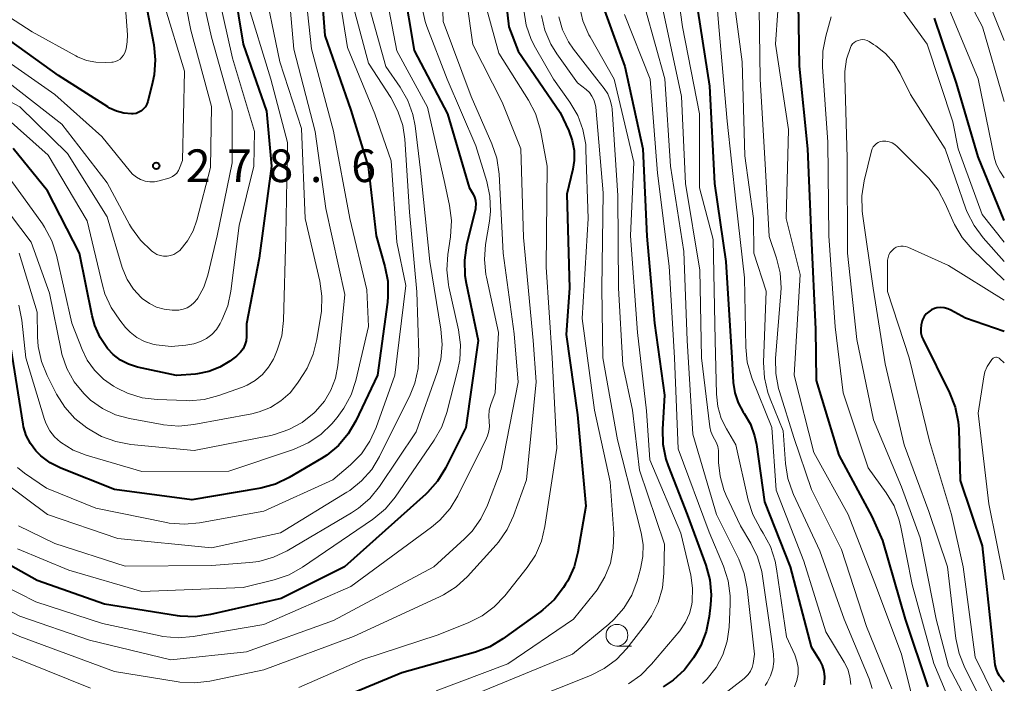
# Model space of a CAD drawing. Units: metres. Extents: x -75536 to -74000, y 24000 to 25500.
# Drawn here: x -74113 to -74000, y 24338 to 24414 of the extents above; entities that cross this region are included whole.
import ezdxf

# ---------------------------------------------------------------- set-up
doc = ezdxf.new("R2010")
doc.units = ezdxf.units.M
for name, color, linetype, lineweight in [('633100_広葉樹林', 7, 'Continuous', 13), ('710100_等高線(計曲線)', 7, 'Continuous', 40), ('710200_等高線(主曲線)', 7, 'Continuous', 13), ('731200_図化機測定による標高点', 7, 'Continuous', 40)]:
    doc.layers.add(name, color=color, linetype=linetype, lineweight=lineweight)
doc.styles.add('Style-WORKING', font='MS Gothic.ttf')

msp = doc.modelspace()

# ---------------------------------------------------------------- linework, layer by layer
at = {"layer": '633100_広葉樹林', "linetype": 'Continuous', "lineweight": 13}
msp.add_line((-74044.46, 24341.91), (-74042.79, 24341.91), dxfattribs=at)
msp.add_circle((-74044.46, 24343.16), 1.25, dxfattribs=at)
at = {"layer": '710100_等高線(計曲線)', "linetype": 'Continuous', "lineweight": 40, "flags": 128}
for points, elevation in [([(-74089, 24421.04), (-74087.38, 24411), (-74084.69, 24403.31), (-74084.11, 24397), (-74085.55, 24386.45), (-74087, 24378.89), (-74087, 24377.46), (-74087.04, 24376.97), (-74087.17, 24376.5), (-74087.38, 24376.05), (-74087.66, 24375.65), (-74088.01, 24375.3), (-74088.15, 24375.19), (-74088.92, 24374.62), (-74090.06, 24373.92), (-74091.31, 24373.43), (-74092.63, 24373.16), (-74092.86, 24373.14), (-74095.04, 24372.96), (-74099.51, 24373.95), (-74100.52, 24374.26), (-74101.46, 24374.75), (-74102.31, 24375.4), (-74102.94, 24376.06), (-74103.78, 24377.32), (-74104.4, 24378.71), (-74104.7, 24379.81), (-74106.15, 24387), (-74109.84, 24394.16), (-74113.79, 24399.02)], 270), ([(-74057.89, 24422.11), (-74056.87, 24413), (-74055.8, 24410.2), (-74051, 24403.15), (-74050, 24401.05), (-74049.59, 24399.96), (-74049.39, 24398.82), (-74049.38, 24397.66), (-74049.53, 24396.67), (-74050.2, 24393.8), (-74049.9, 24383), (-74050.3, 24377.7), (-74049, 24368.46), (-74048.04, 24357.96), (-74048.95, 24352.69), (-74049.39, 24351.01), (-74050.12, 24349.42), (-74050.36, 24349.02), (-74050.61, 24348.63), (-74051.67, 24347.24), (-74052.96, 24346.06), (-74053.21, 24345.88), (-74057.57, 24342.74), (-74059.07, 24341.84), (-74060.7, 24341.23), (-74069.16, 24338.84), (-74081, 24333.95)], 240), ([(-74078.54, 24419), (-74077.98, 24412.02), (-74075, 24403.45), (-74073.04, 24396.96), (-74072.11, 24389), (-74071.11, 24385.5), (-74070.78, 24383.79), (-74070.75, 24382.04), (-74070.82, 24381.38), (-74071.97, 24373), (-74074.42, 24367.79), (-74075.3, 24366.28), (-74076.42, 24364.95), (-74077.76, 24363.83), (-74078.39, 24363.43), (-74082.09, 24361.25), (-74083.67, 24360.49)], 260), ([(-74099, 24418.11), (-74097.64, 24410.95), (-74097.46, 24409.22), (-74097.59, 24407.48), (-74097.77, 24406.62), (-74098.33, 24404.44), (-74098.44, 24404.12), (-74098.6, 24403.83), (-74098.81, 24403.58), (-74099.06, 24403.36), (-74099.35, 24403.19), (-74099.66, 24403.07), (-74099.98, 24403.01), (-74100.18, 24403), (-74101.06, 24403.08), (-74101.91, 24403.31), (-74102.71, 24403.68), (-74102.91, 24403.8), (-74108.57, 24407.43), (-74115, 24412.03)], 280), ([(-74069, 24417.84), (-74067.73, 24410.27), (-74063.92, 24403), (-74061.43, 24394.57), (-74060.97, 24393.78), (-74060.8, 24393.43), (-74060.7, 24393.05), (-74060.66, 24392.66), (-74060.69, 24392.27), (-74060.72, 24392.12), (-74061.72, 24387.93)], 250), ([(-74046.65, 24417), (-74043.55, 24408.45), (-74041.49, 24399), (-74041.02, 24388.98), (-74040.14, 24379), (-74039, 24370.7), (-74039.24, 24366.82), (-74039.19, 24365.08), (-74038.84, 24363.37), (-74038.58, 24362.59), (-74036.4, 24357), (-74034.27, 24351.21), (-74033.81, 24349.53), (-74033.66, 24347.79), (-74033.72, 24346.66), (-74033.87, 24345.3), (-74034.21, 24343.59), (-74034.84, 24341.97), (-74035.36, 24341.05), (-74035.67, 24340.56), (-74036.72, 24339.17), (-74038.01, 24337.99), (-74039.16, 24337.22)], 230), ([(-74035.46, 24416.54), (-74033.83, 24406.17), (-74033.26, 24395), (-74031.95, 24386.05), (-74031.29, 24375), (-74031.12, 24372.19), (-74030.94, 24370.99), (-74030.56, 24369.84), (-74029.98, 24368.78), (-74029.86, 24368.61), (-74029.15, 24367.39), (-74028.66, 24366.06), (-74028.45, 24365.05), (-74027.54, 24358.46), (-74024.58, 24351), (-74022.18, 24341.82), (-74021.23, 24340.31), (-74020.92, 24339.7), (-74020.72, 24339.05), (-74020.63, 24338.38), (-74020.67, 24337.7), (-74020.7, 24337.48)], 220), ([(-74023.67, 24415.73), (-74023.53, 24408.47), (-74022.61, 24399), (-74022.17, 24389), (-74021.69, 24378.31), (-74021.58, 24372.42), (-74019, 24363.83), (-74015.21, 24356.79), (-74013.97, 24354.03), (-74011.39, 24345), (-74008.76, 24337.24)], 210), ([(-74000, 24390.77), (-74003, 24398.06), (-74005.47, 24406.53), (-74008.02, 24413.98)], 210), ([(-74061.72, 24387.93), (-74061.97, 24386.21), (-74061.92, 24384.47), (-74061.78, 24383.59), (-74060.41, 24377), (-74061.81, 24367), (-74064.15, 24362.33), (-74065.06, 24360.84), (-74066.22, 24359.54), (-74066.41, 24359.36), (-74075.73, 24351), (-74083, 24347.36), (-74091.13, 24345.53), (-74092.86, 24345.29), (-74094.6, 24345.36), (-74094.89, 24345.4), (-74103.27, 24346.73), (-74111, 24349.43), (-74118.41, 24353.59)], 250), ([(-74000, 24378.01), (-74004.46, 24379.54), (-74006.12, 24380.47), (-74006.5, 24380.64), (-74006.9, 24380.74), (-74007.32, 24380.77), (-74007.73, 24380.73), (-74008.01, 24380.65), (-74008.36, 24380.51), (-74008.68, 24380.3), (-74008.96, 24380.04), (-74009.19, 24379.74), (-74009.38, 24379.37), (-74009.42, 24379.24), (-74009.55, 24378.8), (-74009.6, 24378.34), (-74009.57, 24377.88), (-74009.46, 24377.43), (-74009.33, 24377.1), (-74006.28, 24370.97), (-74005.64, 24369.35), (-74005.29, 24367.64), (-74005.23, 24366.8), (-74005.07, 24360.93), (-74002.56, 24353.44), (-74001.42, 24343), (-74001.07, 24339.78), (-74000.98, 24339.34), (-74000.82, 24338.93), (-74000.59, 24338.55), (-74000.49, 24338.42), (-74000, 24337.82)], 200), ([(-74083.67, 24360.49), (-74085.34, 24360.03), (-74085.56, 24359.99), (-74093.28, 24358.72), (-74102.13, 24359.87), (-74108.31, 24362.34), (-74109.51, 24362.94), (-74110.59, 24363.75), (-74111.16, 24364.32), (-74111.79, 24365.15), (-74112.27, 24366.08), (-74112.58, 24367.08), (-74112.64, 24367.4), (-74114.17, 24377)], 260)]:
    msp.add_lwpolyline(points, dxfattribs=dict(at, elevation=elevation))
at = {"layer": '710200_等高線(主曲線)', "linetype": 'Continuous', "lineweight": 13, "flags": 128}
for points, elevation in [([(-74064.73, 24423), (-74064.4, 24413.6), (-74061.19, 24405), (-74058.82, 24399.58), (-74058.27, 24397.93), (-74058, 24396.08), (-74057.54, 24387), (-74056.26, 24377.74), (-74055.79, 24372.21), (-74057.76, 24362.24), (-74059.33, 24358.08), (-74060.08, 24356.51), (-74061.1, 24355.09), (-74061.95, 24354.21), (-74065.48, 24351), (-74077, 24344.84), (-74087, 24341.26), (-74095.66, 24340.34), (-74105, 24342.61), (-74113, 24345.33), (-74120.63, 24349.37)], 246), ([(-74033.55, 24422.45), (-74032.76, 24413), (-74031.82, 24402.18), (-74030.8, 24393), (-74029.81, 24384.19), (-74029.68, 24376.22), (-74029.5, 24374.49), (-74029.03, 24372.81), (-74028.95, 24372.61), (-74026.67, 24367), (-74026.2, 24359.8), (-74023, 24351.67)], 218), ([(-74025.48, 24422.52), (-74026.28, 24411), (-74024.78, 24401.22), (-74025.04, 24391), (-74023.42, 24384.58), (-74024.14, 24373), (-74021.86, 24364.14), (-74017.94, 24357), (-74014.88, 24349.12), (-74011.8, 24341), (-74009.66, 24332.34)], 212), ([(-74062.43, 24421), (-74061.02, 24410.98), (-74057.64, 24404.36), (-74055.51, 24399), (-74055.2, 24388.8), (-74054.08, 24377), (-74053.75, 24372.25), (-74054.83, 24361), (-74056.33, 24356.86), (-74057.06, 24355.28), (-74058.06, 24353.85), (-74058.33, 24353.54), (-74061.63, 24349.9), (-74062.91, 24348.72), (-74064.38, 24347.78), (-74064.84, 24347.55), (-74074.7, 24343), (-74085, 24339.18), (-74091.18, 24337.89), (-74092.91, 24337.69), (-74094.65, 24337.78), (-74094.83, 24337.81), (-74102.14, 24339), (-74113.01, 24343), (-74121.28, 24346.72)], 244), ([(-74095.01, 24421), (-74093.37, 24412.63), (-74091, 24403.85), (-74091.13, 24396.87), (-74092.68, 24390.82), (-74093.12, 24389.57), (-74093.76, 24388.42), (-74094.66, 24387.34), (-74094.97, 24387.08), (-74095.32, 24386.88), (-74095.7, 24386.74), (-74096.09, 24386.67), (-74096.5, 24386.67), (-74096.89, 24386.74), (-74097.27, 24386.88), (-74097.62, 24387.08), (-74097.75, 24387.17), (-74097.89, 24387.29), (-74099.15, 24388.5), (-74100.18, 24389.91), (-74100.41, 24390.31), (-74103, 24395.08), (-74108.19, 24401.81), (-74114.8, 24407)], 276), ([(-74038.17, 24421.83), (-74036.95, 24413), (-74034.98, 24403.02), (-74035, 24394.52), (-74033.41, 24388.59), (-74033.2, 24377), (-74033.05, 24370.83), (-74032.89, 24369.42), (-74032.49, 24368.05), (-74031.9, 24366.84), (-74030.8, 24365), (-74029.4, 24358.67), (-74028.87, 24357.01), (-74028, 24355.36), (-74027.68, 24354.86), (-74026.85, 24353.33), (-74026.3, 24351.67), (-74026.14, 24350.79), (-74025.02, 24342.98), (-74024.06, 24340.9), (-74023.81, 24340.19), (-74023.68, 24339.45), (-74023.68, 24338.69), (-74023.82, 24337.95), (-74024.08, 24337.24)], 222), ([(-74092.7, 24419.3), (-74091, 24411.82), (-74088.64, 24403.36), (-74088.63, 24397.37), (-74090.36, 24389), (-74091.44, 24384.5), (-74091.89, 24383.13), (-74092.58, 24381.86), (-74092.67, 24381.73), (-74092.99, 24381.34), (-74093.37, 24381.01), (-74093.8, 24380.76), (-74094.27, 24380.58), (-74094.77, 24380.49), (-74095.09, 24380.48), (-74095.51, 24380.49), (-74096.43, 24380.58), (-74097.32, 24380.83), (-74098.14, 24381.24), (-74098.95, 24381.83), (-74099.07, 24381.93), (-74099.96, 24382.89), (-74100.68, 24383.98), (-74101.2, 24385.19), (-74101.26, 24385.38), (-74103, 24391.19), (-74107.54, 24398.46), (-74113, 24403.83), (-74127.45, 24411.49)], 274), ([(-74101.16, 24418.84), (-74100.66, 24412.07), (-74100.67, 24411.26), (-74100.82, 24410.46), (-74100.97, 24410), (-74101.1, 24409.74), (-74101.28, 24409.5), (-74101.49, 24409.3), (-74101.74, 24409.14), (-74102.01, 24409.02), (-74102.29, 24408.95), (-74102.44, 24408.94), (-74103.18, 24408.9), (-74104.28, 24408.93), (-74105.36, 24409.15), (-74106.39, 24409.56), (-74106.59, 24409.67), (-74111.59, 24412.41), (-74118.67, 24417)], 282), ([(-74090.73, 24419), (-74088.58, 24409.42), (-74086.06, 24401), (-74086.14, 24397), (-74087.82, 24390.18), (-74088.78, 24382.67), (-74089.15, 24380.97), (-74089.82, 24379.33), (-74090.03, 24378.93), (-74090.44, 24378.27), (-74090.97, 24377.69), (-74091.58, 24377.22), (-74092.28, 24376.86), (-74093.02, 24376.62), (-74093.25, 24376.58), (-74093.95, 24376.46), (-74095.65, 24376.32), (-74097.34, 24376.48), (-74097.75, 24376.57), (-74098.69, 24376.87), (-74099.56, 24377.33), (-74100.34, 24377.94), (-74100.87, 24378.5), (-74101.54, 24379.33), (-74102.52, 24380.77), (-74103.24, 24382.36), (-74103.53, 24383.36), (-74105.27, 24390.73), (-74109.74, 24398.26), (-74115.02, 24402.96)], 272), ([(-74080.44, 24419), (-74079.52, 24410.48), (-74077, 24401.04), (-74075.14, 24391), (-74073.19, 24382.81), (-74073, 24378.59), (-74074.44, 24372.4), (-74074.99, 24370.75), (-74075.81, 24369.21), (-74076.59, 24368.16), (-74077.21, 24367.44), (-74078.46, 24366.22), (-74079.9, 24365.24), (-74081.6, 24364.48), (-74089, 24361.98), (-74099, 24361.96), (-74105.39, 24363.83), (-74106.87, 24364.41), (-74108.34, 24365.31), (-74109.01, 24365.92), (-74109.56, 24366.63), (-74109.98, 24367.43)], 262), ([(-74082.37, 24419.63), (-74081.55, 24410.45), (-74079.09, 24401), (-74077.87, 24392.13), (-74075.71, 24382.29), (-74076.5, 24374.12), (-74076.77, 24372.67), (-74077.29, 24371.29), (-74078.04, 24370.03), (-74079.07, 24368.83), (-74079.22, 24368.68), (-74080.58, 24367.59), (-74082.11, 24366.76), (-74083.76, 24366.2), (-74084.19, 24366.1), (-74093, 24364.35), (-74100.28, 24365.06), (-74102, 24365.38), (-74103.63, 24365.99), (-74104.75, 24366.61), (-74105.3, 24366.97), (-74106.68, 24368.04), (-74107.85, 24369.34)], 264), ([(-74085.18, 24418.82), (-74083.18, 24409), (-74080.68, 24401.32), (-74080.27, 24391), (-74078.58, 24383.8), (-74078.33, 24382.07), (-74078.38, 24380.33), (-74078.44, 24379.92), (-74078.9, 24377.1), (-74079.32, 24375.41), (-74080.03, 24373.81), (-74080.39, 24373.22), (-74081.12, 24372.11), (-74081.98, 24371), (-74083.03, 24370.07), (-74084.23, 24369.32), (-74085.53, 24368.8), (-74086.39, 24368.59)], 266), ([(-74076.74, 24419), (-74075.39, 24410.61), (-74072.24, 24403), (-74070.37, 24397.63), (-74069.72, 24388.28), (-74068.7, 24383.3), (-74069.97, 24373), (-74072.1, 24366.99), (-74072.82, 24365.42), (-74073.8, 24363.99), (-74075.05, 24362.73), (-74077.09, 24361), (-74085, 24357.42)], 258), ([(-74000, 24404.41), (-74002.5, 24413), (-74006.15, 24419.85)], 214), ([(-74000, 24411.43), (-74003.04, 24418.96)], 216), ([(-74071.32, 24418.68), (-74069.75, 24410.25), (-74066.22, 24403.78), (-74064.23, 24395), (-74063.69, 24392.49), (-74063.47, 24390.77), (-74063.58, 24388.88), (-74063.89, 24386.86), (-74064.01, 24385.12), (-74063.82, 24383.38), (-74063.77, 24383.17), (-74062.67, 24378.21), (-74062.44, 24376.48), (-74062.51, 24374.74), (-74062.75, 24373.52), (-74064, 24368.71), (-74064.58, 24367.07), (-74065.44, 24365.55), (-74069.94, 24359.02), (-74071.05, 24357.68), (-74072.38, 24356.55), (-74072.54, 24356.43), (-74080.57, 24350.96), (-74082.09, 24350.1), (-74083.82, 24349.5), (-74087.36, 24348.64), (-74099, 24348.19), (-74107.39, 24350.61), (-74113.29, 24353.09)], 252), ([(-74028.18, 24417.82), (-74028.02, 24407), (-74027.43, 24396.57), (-74027, 24388.92), (-74026.16, 24386.46), (-74025.74, 24384.77), (-74025.63, 24383.03), (-74025.66, 24382.45), (-74026.25, 24374.94), (-74026.23, 24373.2), (-74025.92, 24371.48), (-74025.82, 24371.15), (-74024.15, 24365.85), (-74022.13, 24359.87), (-74018.69, 24353), (-74015.82, 24344.18), (-74012.91, 24337)], 214), ([(-74075.13, 24416.87), (-74073, 24408.84), (-74070.42, 24404.87), (-74069.6, 24403.33), (-74069.06, 24401.68), (-74068.83, 24400.09), (-74068.27, 24391.73), (-74067.43, 24382.57), (-74067.19, 24375.52), (-74067.28, 24373.78), (-74067.67, 24372.08), (-74068.22, 24370.74), (-74071.72, 24363.67), (-74072.62, 24362.18), (-74073.77, 24360.87), (-74075.13, 24359.78), (-74075.47, 24359.57), (-74083.07, 24354.93), (-74091, 24353.19), (-74101.75, 24354.25)], 256), ([(-74073.28, 24416.72), (-74071, 24408.45), (-74069.35, 24406.07), (-74068.48, 24404.56), (-74067.89, 24402.92), (-74067.64, 24401.62), (-74067, 24396.53), (-74065.95, 24386.05), (-74064.67, 24378.29), (-74064.53, 24376.55), (-74064.7, 24374.82), (-74065.1, 24373.33), (-74067.51, 24366.49), (-74071.73, 24360.23), (-74072.83, 24358.87), (-74074.15, 24357.73), (-74074.95, 24357.2), (-74082.33, 24352.86)], 254), ([(-74000, 24388.29), (-74002.53, 24391.47), (-74005.29, 24399), (-74005.89, 24402.11), (-74008.85, 24411), (-74013.1, 24416.9)], 208), ([(-74096.45, 24415.55), (-74094.1, 24407.9), (-74094.35, 24397.65), (-74094.67, 24396.78), (-74094.81, 24396.49), (-74095, 24396.22), (-74095.23, 24396), (-74095.49, 24395.81), (-74095.79, 24395.68), (-74095.9, 24395.64), (-74097, 24395.33), (-74097.54, 24395.22), (-74098.09, 24395.21), (-74098.63, 24395.3), (-74099.15, 24395.48), (-74099.63, 24395.74), (-74100.06, 24396.09), (-74100.31, 24396.37), (-74103.6, 24400.4), (-74109, 24405.24), (-74115.93, 24410.07)], 278), ([(-74087, 24416.12), (-74084.19, 24407), (-74082.28, 24399.72), (-74082.46, 24389), (-74082.74, 24379.27), (-74082.95, 24377.54), (-74083.45, 24375.87), (-74083.69, 24375.31), (-74083.9, 24374.86), (-74084.45, 24373.92), (-74085.15, 24373.1), (-74085.98, 24372.4), (-74086.92, 24371.86), (-74087.43, 24371.65), (-74090.16, 24370.67)], 268), ([(-74048.77, 24415.39), (-74048.37, 24413.69), (-74047.68, 24412.09), (-74047.55, 24411.85), (-74044.77, 24407), (-74042.54, 24397.46), (-74042.9, 24389), (-74042.1, 24377.9), (-74041.08, 24368.92), (-74040.69, 24363.31), (-74037.13, 24354.87), (-74036, 24350.06), (-74035.79, 24348.57), (-74035.83, 24347.05), (-74035.88, 24346.7), (-74036.15, 24345.64), (-74036.59, 24344.65), (-74037.26, 24343.68), (-74040.48, 24339.83), (-74041.71, 24338.59), (-74043.13, 24337.59)], 232), ([(-74031, 24415.89), (-74030.11, 24409), (-74029.79, 24398.21), (-74028.78, 24391), (-74028.77, 24387), (-74027.35, 24382.65)], 216), ([(-74000, 24395.68), (-74000.5, 24396.43), (-74000.89, 24397.14), (-74001.14, 24397.9), (-74001.18, 24398.07), (-74003, 24407.04), (-74006.51, 24415.49)], 212), ([(-74059.41, 24415), (-74058.01, 24409.99), (-74054.61, 24404.6), (-74053.81, 24403.05), (-74053.3, 24401.39), (-74053.25, 24401.14), (-74052.46, 24397), (-74052.6, 24385.4), (-74051.89, 24375), (-74051.36, 24364.64), (-74052.73, 24355.63), (-74053.14, 24353.94), (-74053.83, 24352.34), (-74054.78, 24350.92), (-74057.35, 24347.68), (-74058.55, 24346.41), (-74059.95, 24345.37), (-74061.47, 24344.61), (-74065, 24343.19), (-74073.62, 24340.38), (-74081, 24337.17)], 242), ([(-74066.85, 24415.34), (-74066.48, 24413.63), (-74066.27, 24413.02), (-74063.97, 24407), (-74060.67, 24399.33), (-74059.41, 24395.25), (-74059.05, 24393.55), (-74058.98, 24391.8), (-74059.1, 24390.68), (-74059.54, 24388.03), (-74059.68, 24386.29), (-74059.51, 24384.56), (-74059.45, 24384.28)], 248), ([(-74055.16, 24414.92), (-74054.89, 24413.2), (-74054.32, 24411.55), (-74053.83, 24410.58), (-74051.75, 24407), (-74049.86, 24404.34), (-74048.97, 24402.83), (-74048.37, 24401.2), (-74048.05, 24399.48), (-74048.02, 24398.88), (-74047.76, 24391), (-74048.47, 24379.53), (-74047.04, 24369), (-74045.23, 24360.77), (-74044.84, 24354.86), (-74044.88, 24353.14), (-74045.21, 24351.45), (-74045.84, 24349.85), (-74046.73, 24348.38), (-74047.03, 24348), (-74049.46, 24345), (-74057, 24339.87), (-74065.21, 24336.79)], 238), ([(-74053.12, 24414.32), (-74052.73, 24412.62), (-74052.06, 24411.01), (-74051.37, 24409.9), (-74049, 24406.56), (-74048, 24405.79), (-74047.63, 24405.45), (-74047.33, 24405.05), (-74047.1, 24404.61), (-74046.95, 24404.13), (-74046.89, 24403.76), (-74046.04, 24393.96), (-74046.19, 24383), (-74046.07, 24375), (-74044.41, 24365.59), (-74042.23, 24357), (-74041.69, 24354.92), (-74041.47, 24353.56), (-74041.48, 24352.19), (-74041.75, 24350.78), (-74042.15, 24349.39), (-74042.77, 24347.76), (-74043.67, 24346.27), (-74044.81, 24344.95), (-74045.39, 24344.43), (-74049.55, 24341), (-74061, 24336.26)], 236), ([(-74043.58, 24414.42), (-74040.65, 24407), (-74039.81, 24396.19), (-74038.46, 24385.54), (-74037.85, 24375), (-74037.44, 24364.56), (-74033.86, 24355), (-74032.22, 24351.09), (-74031.7, 24349.42), (-74031.47, 24347.7), (-74031.47, 24346.74), (-74031.6, 24344.08), (-74031.82, 24342.46), (-74032.32, 24340.91), (-74033.09, 24339.46), (-74034.09, 24338.17), (-74034.66, 24337.6)], 228), ([(-74041.19, 24415), (-74038.98, 24407.02), (-74038.32, 24397), (-74036.8, 24387.2), (-74036.4, 24377), (-74035.76, 24366.24), (-74033.03, 24357), (-74030.49, 24351.88), (-74029.85, 24350.26), (-74029.5, 24348.54), (-74028.66, 24341), (-74028.83, 24339.93), (-74028.95, 24339.47), (-74029.14, 24339.04), (-74029.41, 24338.64), (-74029.74, 24338.3), (-74029.85, 24338.2), (-74037, 24332.65)], 226), ([(-74039.15, 24414.85), (-74037.04, 24405), (-74036.6, 24395), (-74034.95, 24385.05), (-74034.76, 24375), (-74033.79, 24367.09), (-74033.67, 24366.53), (-74033.46, 24366), (-74033.25, 24365.65), (-74033.03, 24365.25), (-74032.88, 24364.82), (-74032.81, 24364.37), (-74032.8, 24364.21), (-74032.79, 24363), (-74032.63, 24361.4), (-74032.19, 24359.85), (-74031.92, 24359.19), (-74030.29, 24355.71), (-74029.08, 24353.71), (-74028.32, 24352.14), (-74027.84, 24350.47), (-74027.75, 24349.95), (-74026.77, 24343), (-74026.51, 24341), (-74026.47, 24340.15), (-74026.58, 24339.31), (-74026.84, 24338.49), (-74027.24, 24337.74), (-74027.47, 24337.4)], 224), ([(-74051.15, 24414.14), (-74050.71, 24412.65), (-74050.02, 24411.27), (-74049.45, 24410.44), (-74046.77, 24407), (-74045.94, 24405.94), (-74045.53, 24405.3), (-74045.23, 24404.59), (-74045.06, 24403.84), (-74045.03, 24403.54), (-74044.38, 24393.62), (-74044.29, 24383), (-74043.8, 24374.2), (-74042.69, 24369), (-74041.88, 24362.12), (-74039, 24353.6), (-74039.07, 24350.3), (-74039.25, 24348.59), (-74039.73, 24346.93), (-74040.49, 24345.39), (-74041.17, 24344.41), (-74043.33, 24341.65), (-74044.52, 24340.38), (-74045.92, 24339.34), (-74047.51, 24338.53), (-74055, 24335.56)], 234), ([(-74019.86, 24414.14), (-74020.5, 24411.91), (-74020.84, 24410.2), (-74020.87, 24408.41), (-74020.24, 24399.76), (-74020.14, 24389), (-74019.43, 24378.57), (-74018.48, 24371), (-74015.62, 24362.38), (-74013.55, 24359.5), (-74012.66, 24358), (-74012.05, 24356.37), (-74011.86, 24355.58), (-74010.57, 24349), (-74008.09, 24339.91), (-74005, 24332.54)], 208), ([(-74000, 24386.05), (-74002.43, 24388.78), (-74003.47, 24390.18), (-74004.25, 24391.74), (-74004.4, 24392.12), (-74006.8, 24399), (-74010.77, 24405.23), (-74011.96, 24407.64), (-74012.7, 24408.86), (-74013.64, 24409.93), (-74014.75, 24410.82), (-74015, 24410.99), (-74015.51, 24411.3), (-74015.75, 24411.42), (-74016, 24411.5), (-74016.25, 24411.53), (-74016.51, 24411.51), (-74016.77, 24411.45), (-74017, 24411.35), (-74017.22, 24411.21), (-74017.41, 24411.03), (-74017.56, 24410.82), (-74017.67, 24410.61), (-74018.1, 24409.27), (-74018.29, 24407.87), (-74018.29, 24407.26), (-74018.02, 24397.98), (-74018.01, 24387), (-74016.91, 24377.09), (-74015, 24367.87), (-74011.82, 24360.18), (-74009.66, 24354.34), (-74007.82, 24345), (-74006.4, 24339.6), (-74002.91, 24333)], 206), ([(-74000, 24383.92), (-74003.68, 24387.48), (-74004.82, 24388.8), (-74005.72, 24390.29), (-74005.92, 24390.72), (-74006.77, 24392.72), (-74007.6, 24394.25), (-74008.68, 24395.62), (-74008.87, 24395.83), (-74012.29, 24399.26), (-74012.57, 24399.49), (-74012.88, 24399.68), (-74013.23, 24399.8), (-74013.59, 24399.87), (-74013.95, 24399.87), (-74014, 24399.86), (-74014.25, 24399.82), (-74014.48, 24399.72), (-74014.69, 24399.59), (-74014.88, 24399.43), (-74015.04, 24399.23), (-74015.16, 24399.01), (-74015.24, 24398.78), (-74016.09, 24395.33), (-74016.36, 24393.61), (-74016.32, 24391.86), (-74016.28, 24391.52), (-74015.07, 24383), (-74013.69, 24374.31), (-74011.51, 24365), (-74008.65, 24357.35), (-74006.51, 24351), (-74005.55, 24342.78), (-74005.2, 24341.07), (-74004.54, 24339.4), (-74001.86, 24334.14)], 204), ([(-74090.16, 24370.67), (-74091.85, 24370.23), (-74093.58, 24370.08), (-74093.92, 24370.09), (-74097.25, 24370.22), (-74098.98, 24370.43), (-74100.64, 24370.95), (-74101.82, 24371.52), (-74102.24, 24371.76), (-74103.42, 24372.57), (-74104.44, 24373.58), (-74105.27, 24374.75), (-74105.84, 24375.95), (-74107.02, 24379), (-74108.81, 24386.79), (-74109.35, 24388.45), (-74110.16, 24389.99), (-74110.42, 24390.37), (-74112.59, 24393.41), (-74114.85, 24396.52)], 268), ([(-74086.39, 24368.59), (-74093.02, 24367.34), (-74094.76, 24367.17), (-74096.5, 24367.31), (-74096.68, 24367.34), (-74100.4, 24368.02), (-74102.01, 24368.47), (-74103.52, 24369.19), (-74104.88, 24370.15), (-74105.55, 24370.79), (-74105.66, 24370.9), (-74106.76, 24372.25), (-74107.6, 24373.78), (-74108.17, 24375.43), (-74108.27, 24375.86), (-74109.59, 24382.41), (-74111.7, 24388.3), (-74115.27, 24393)], 266), ([(-74000, 24381.61), (-74006.39, 24385.61), (-74011.07, 24387.71), (-74011.33, 24387.8), (-74011.6, 24387.84), (-74011.88, 24387.84), (-74012.15, 24387.79), (-74012.41, 24387.69), (-74012.66, 24387.54), (-74012.89, 24387.34), (-74013.09, 24387.09), (-74013.25, 24386.81), (-74013.35, 24386.52), (-74013.4, 24386.2), (-74013.4, 24386.08), (-74013.39, 24382.61), (-74010.94, 24375), (-74008.57, 24365.43), (-74006.05, 24357), (-74004.72, 24351), (-74003.34, 24340.66), (-74000, 24333.85)], 202), ([(-74107.85, 24369.34), (-74108.79, 24370.83), (-74109.88, 24372.98), (-74110.53, 24374.59), (-74110.89, 24376.3), (-74110.97, 24377.4), (-74111, 24380.26), (-74113.07, 24387)], 264), ([(-74059.45, 24384.28), (-74058.07, 24377.93), (-74058.43, 24371), (-74058.94, 24369.65), (-74059.12, 24369), (-74059.19, 24368.32), (-74059.15, 24367.7), (-74059.11, 24367.13), (-74059.18, 24366.57), (-74059.34, 24366.03), (-74059.45, 24365.78), (-74062.72, 24359.18), (-74063.62, 24357.69), (-74064.78, 24356.38), (-74065.76, 24355.56), (-74075, 24348.76), (-74085, 24344.39), (-74093.11, 24343.01), (-74094.84, 24342.87), (-74096.58, 24343.03), (-74096.88, 24343.09), (-74103.5, 24344.5), (-74111.18, 24347), (-74119.01, 24350.99)], 248), ([(-74027.35, 24382.65), (-74027.63, 24374.45)], 216), ([(-74109.98, 24367.43), (-74110.16, 24367.93), (-74112.32, 24375), (-74112.79, 24379.34), (-74113.13, 24381.05)], 262), ([(-74000, 24374.42), (-74000.5, 24374.9), (-74000.58, 24374.97), (-74000.68, 24375.02), (-74000.78, 24375.06), (-74000.89, 24375.07), (-74000.99, 24375.07), (-74001.1, 24375.05), (-74001.2, 24375.01), (-74001.29, 24374.96), (-74001.37, 24374.89), (-74001.42, 24374.83), (-74001.6, 24374.59), (-74001.96, 24374.01), (-74002.22, 24373.38), (-74002.35, 24372.82), (-74003, 24368.67), (-74001.77, 24358.23), (-74000, 24349.51)], 198), ([(-74027.63, 24374.45), (-74027.54, 24372.71)], 216), ([(-74027.54, 24372.71), (-74027.15, 24371.01)], 216), ([(-74027.15, 24371.01), (-74026.88, 24370.3)], 216), ([(-74026.88, 24370.3), (-74025.37, 24366.63)], 216), ([(-74025.37, 24366.63), (-74025.12, 24362.88)], 216), ([(-74085, 24357.42), (-74092.39, 24356.07), (-74094.12, 24355.9), (-74095.86, 24356.04), (-74096.17, 24356.1), (-74104.27, 24357.73), (-74109.95, 24360.05), (-74112.48, 24361.76), (-74113.29, 24362.43)], 258), ([(-74025.12, 24362.88), (-74024.85, 24361.16)], 216), ([(-74024.85, 24361.16), (-74024.29, 24359.51)], 216), ([(-74101.75, 24354.25), (-74109.85, 24357), (-74114.79, 24360.74)], 256), ([(-74024.29, 24359.51), (-74024.19, 24359.31)], 216), ([(-74024.19, 24359.31), (-74021.16, 24352.84)], 216), ([(-74082.33, 24352.86), (-74083.9, 24352.11), (-74085.58, 24351.64), (-74086.62, 24351.5), (-74091, 24351.16), (-74100.91, 24351.09), (-74109, 24353.7), (-74113.17, 24355.71)], 254), ([(-74021.16, 24352.84), (-74018.37, 24345)], 216), ([(-74023, 24351.67), (-74020.47, 24343.53), (-74018.38, 24340.08), (-74017.97, 24339.27), (-74017.72, 24338.4), (-74017.62, 24337.5)], 218), ([(-74104.91, 24337.09), (-74117.77, 24342.23), (-74122.02, 24343.98), (-74124.85, 24345.61)], 242), ([(-74018.37, 24345), (-74015.53, 24338.14)], 216), ([(-74015.53, 24338.14), (-74015.18, 24337.03)], 216)]:
    msp.add_lwpolyline(points, dxfattribs=dict(at, elevation=elevation))
at = {"layer": '731200_図化機測定による標高点', "linetype": 'Continuous', "lineweight": 40}
msp.add_circle((-74097.34, 24397.05, 278.63), 0.375, dxfattribs=at)

# ---------------------------------------------------------------- texts
at = {"layer": '731200_図化機測定による標高点', "linetype": 'Continuous', "lineweight": 40, "style": 'Style-WORKING'}
for s, p in [('2', (-74093.96, 24395.18, -10)), ('7', (-74089.21, 24395.18, -10)), ('8', (-74084.46, 24395.18, -10)), ('6', (-74074.96, 24395.18, -10)), ('.', (-74079.71, 24395.18, -10))]:
    msp.add_text(s, height=3.75, dxfattribs=at).set_placement(p)

doc.saveas('drawing.dxf')
